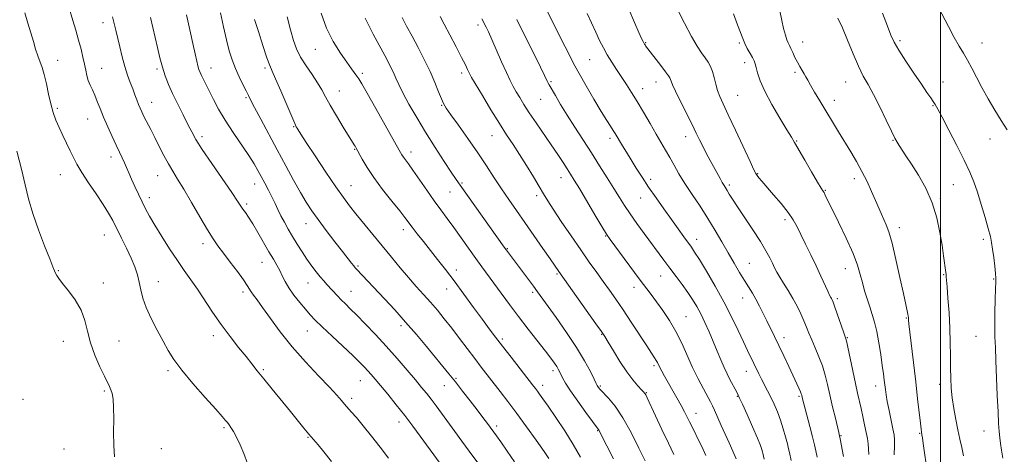
# Model space of a CAD drawing. Extents: x 2069800 to 2072700, y 309800 to 312700.
# Drawn here: x 2070125 to 2070526, y 310070 to 310247 of the extents above; entities that cross this region are included whole.
import ezdxf

# ---------------------------------------------------------------- set-up
doc = ezdxf.new("R2010")
doc.units = 0
doc.header["$MEASUREMENT"] = 0
for name, color, linetype, lineweight in [('CONTOUR INDEX', 41, 'Continuous', 13), ('CONTOUR INTERMEDIATE', 44, 'Continuous', 0), ('GRID LINE', 7, 'Continuous', 0), ('SPOT ELEVATION DTM', 2, 'Continuous', 13)]:
    doc.layers.add(name, color=color, linetype=linetype, lineweight=lineweight)

msp = doc.modelspace()

# ---------------------------------------------------------------- linework, layer by layer
at = {"layer": 'CONTOUR INDEX', "flags": 128}
for points, elevation in [([(2070439.089, 310067.464), (2070438.41, 310070.685), (2070438.068, 310072.241), (2070437.571, 310074.289), (2070436.832, 310077.106), (2070435.871, 310080.451), (2070434.734, 310083.951), (2070433.472, 310087.294), (2070432.135, 310090.416), (2070430.776, 310093.313), (2070429.446, 310095.986), (2070427.021, 310100.737), (2070425.976, 310102.875), (2070423.937, 310107.121), (2070421.353, 310112.336), (2070419.614, 310115.967), (2070417.454, 310120.596), (2070414.827, 310126.089), (2070411.696, 310132.225), (2070408.126, 310138.683), (2070404.592, 310144.734), (2070401.673, 310149.55), (2070399.751, 310152.6), (2070398.427, 310154.548), (2070395.304, 310158.82), (2070392.993, 310162.011), (2070390.253, 310165.836), (2070387.192, 310170.161), (2070384.026, 310174.701), (2070380.999, 310179.134), (2070378.304, 310183.202), (2070375.933, 310186.894), (2070373.83, 310190.26), (2070371.956, 310193.323), (2070370.353, 310195.99), (2070367.406, 310200.975), (2070366.597, 310202.264), (2070365.512, 310203.925), (2070363.942, 310206.354), (2070361.681, 310209.959), (2070358.605, 310215.026), (2070354.922, 310221.35), (2070350.922, 310228.603), (2070346.918, 310236.331), (2070343.323, 310243.575), (2070337.496, 310255.571)], 1220), ([(2070317.069, 310058.85), (2070307.877, 310071.246), (2070304.872, 310075.321), (2070301.987, 310079.255), (2070294.356, 310089.74), (2070292.281, 310092.53), (2070290.432, 310094.914), (2070288.454, 310097.342), (2070285.913, 310100.372), (2070282.503, 310104.396), (2070278.423, 310109.128), (2070274.004, 310114.117), (2070269.571, 310118.937), (2070265.451, 310123.272), (2070261.969, 310126.837), (2070259.343, 310129.456), (2070257.359, 310131.401), (2070255.697, 310133.053), (2070254.097, 310134.717), (2070249.813, 310139.354), (2070248.529, 310140.783), (2070247.122, 310142.432), (2070245.484, 310144.466), (2070243.652, 310146.881), (2070241.702, 310149.63), (2070239.705, 310152.648), (2070237.729, 310155.802), (2070235.839, 310158.938), (2070234.093, 310161.931), (2070232.51, 310164.758), (2070231.102, 310167.422), (2070229.857, 310169.949), (2070228.669, 310172.449), (2070227.413, 310175.058), (2070226, 310177.855), (2070224.51, 310180.706), (2070223.063, 310183.424), (2070221.696, 310185.936), (2070220.117, 310188.629), (2070217.951, 310192.004), (2070211.595, 310201.37), (2070208.349, 310206.382), (2070205.678, 310210.934), (2070203.567, 310214.899), (2070199.472, 310223.071), (2070198.675, 310224.699), (2070198.109, 310225.952), (2070197.676, 310227.124), (2070197.261, 310228.553), (2070196.755, 310230.575), (2070196.074, 310233.525), (2070195.14, 310237.733), (2070193.926, 310243.305), (2070192.608, 310249.433)], 1240), ([(2070379.546, 310067.345), (2070377.058, 310072.564), (2070373.88, 310078.896), (2070370.489, 310084.952), (2070367.313, 310089.625), (2070364.597, 310092.919), (2070361.252, 310096.499), (2070360.571, 310097.297), (2070360.246, 310097.741), (2070360.022, 310098.112), (2070359.626, 310098.901), (2070358.779, 310100.65), (2070357.234, 310103.773), (2070354.879, 310108.173), (2070351.633, 310113.621), (2070347.563, 310119.771), (2070343.331, 310125.802), (2070335.693, 310136.368), (2070334.01, 310138.655), (2070322.999, 310153.393), (2070322.152, 310154.571), (2070304.14, 310179.827), (2070302.466, 310182.237), (2070300.534, 310185.138), (2070297.603, 310189.616), (2070293.94, 310195.313), (2070290.063, 310201.506), (2070286.432, 310207.538), (2070283.292, 310212.998), (2070280.828, 310217.54), (2070279.141, 310220.952), (2070277.971, 310223.562), (2070276.974, 310225.833), (2070275.815, 310228.243), (2070274.202, 310231.331), (2070268.687, 310241.49), (2070265.394, 310248.027)], 1230), ([(2070494.116, 310065.925), (2070493.496, 310070.616), (2070492.973, 310074.411), (2070492.631, 310076.751), (2070492.435, 310077.955), (2070492.211, 310079.136), (2070492.049, 310080.311), (2070491.762, 310082.746), (2070490.657, 310092.648), (2070489.87, 310099.536), (2070487.458, 310119.928), (2070487.094, 310123.245), (2070486.958, 310124.76), (2070486.904, 310125.793), (2070486.827, 310126.359), (2070486.661, 310127.219), (2070485.787, 310131.195), (2070484.838, 310135.609), (2070483.446, 310142.171), (2070481.823, 310149.6), (2070480.251, 310156.22), (2070478.948, 310160.779), (2070477.867, 310163.719), (2070475.921, 310168.104), (2070473.524, 310173.64), (2070471.91, 310177.293), (2070470.031, 310181.348), (2070467.959, 310185.494), (2070465.75, 310189.497), (2070463.416, 310193.434), (2070458.379, 310201.674), (2070450.757, 310214.263), (2070448.626, 310217.839), (2070446.965, 310220.711), (2070445.87, 310222.731), (2070445.13, 310224.171), (2070444.459, 310225.404), (2070443.632, 310226.747), (2070442.668, 310228.288), (2070441.647, 310230.057), (2070440.645, 310232.033), (2070439.73, 310233.993), (2070438.965, 310235.661), (2070438.385, 310236.877), (2070437.898, 310237.941), (2070437.384, 310239.265), (2070436.75, 310241.195), (2070436.019, 310243.807), (2070435.245, 310247.107), (2070434.46, 310251.053)], 1210), ([(2070163.26, 310068.968), (2070162.984, 310073.631), (2070162.881, 310078.988), (2070162.913, 310084.451), (2070162.888, 310089.18), (2070162.656, 310092.547), (2070162.25, 310094.78), (2070161.749, 310096.316), (2070161.179, 310097.624), (2070159.093, 310101.855), (2070157.248, 310105.762), (2070155.194, 310110.546), (2070153.409, 310115.554), (2070152.193, 310120.261), (2070151.122, 310124.667), (2070149.595, 310128.903), (2070147.226, 310133.018), (2070144.493, 310136.744), (2070142.089, 310139.733), (2070140.538, 310141.753), (2070139.689, 310143.04), (2070139.22, 310143.947), (2070138.806, 310144.898), (2070138.119, 310146.609), (2070136.826, 310149.866), (2070134.745, 310155.142), (2070132.278, 310161.652), (2070129.974, 310168.294), (2070128.227, 310174.279), (2070126.802, 310180.057), (2070125.306, 310186.392), (2070123.467, 310193.713)], 1250)]:
    msp.add_lwpolyline(points, dxfattribs=dict(at, elevation=elevation))
at = {"layer": 'CONTOUR INTERMEDIATE', "flags": 128}
for points, elevation in [([(2070527.153, 310202.487), (2070524.758, 310206.255), (2070522.127, 310210.538), (2070519.431, 310215.141), (2070516.89, 310219.71), (2070514.672, 310223.938), (2070512.735, 310227.714), (2070510.986, 310230.975), (2070509.317, 310233.771), (2070507.575, 310236.612), (2070505.591, 310240.12), (2070503.24, 310244.698), (2070500.557, 310249.861), (2070497.617, 310254.905), (2070494.548, 310259.241), (2070491.682, 310262.75), (2070489.404, 310265.431), (2070487.982, 310267.334), (2070487.223, 310268.717), (2070486.817, 310269.889), (2070486.492, 310271.195), (2070486.108, 310273.123), (2070485.562, 310276.197), (2070484.24, 310283.995)], 1204), ([(2070251.722, 310067.122), (2070248.618, 310071.014), (2070246.213, 310073.884), (2070242.468, 310078.207), (2070240.43, 310080.668), (2070234.936, 310087.456), (2070227.456, 310096.633), (2070224.055, 310100.833), (2070221.459, 310104.097), (2070219.266, 310106.887), (2070216.875, 310109.897), (2070213.841, 310113.666), (2070210.342, 310118.105), (2070206.707, 310122.974), (2070203.222, 310128.019), (2070197.008, 310137.419), (2070194.313, 310141.297), (2070191.682, 310144.991), (2070188.855, 310149.066), (2070185.687, 310153.877), (2070182.486, 310158.935), (2070179.673, 310163.538), (2070177.548, 310167.187), (2070175.919, 310170.191), (2070174.468, 310173.058), (2070172.96, 310176.162), (2070171.464, 310179.347), (2070170.13, 310182.319), (2070169.058, 310184.861), (2070168.164, 310187.056), (2070167.315, 310189.06), (2070166.386, 310191.053), (2070165.281, 310193.316), (2070163.911, 310196.152), (2070162.24, 310199.737), (2070160.448, 310203.728), (2070158.768, 310207.653), (2070157.378, 310211.125), (2070156.223, 310214.102), (2070155.194, 310216.628), (2070154.209, 310218.77), (2070153.307, 310220.692), (2070152.551, 310222.581), (2070151.977, 310224.603), (2070151.499, 310226.838), (2070151.002, 310229.343), (2070150.382, 310232.176), (2070149.597, 310235.394), (2070148.615, 310239.055), (2070147.444, 310243.114), (2070146.236, 310247.129), (2070144.413, 310253.065)], 1246), ([(2070460.49, 310069.136), (2070459.072, 310076.389), (2070458.825, 310077.586), (2070458.532, 310078.857), (2070457.114, 310084.777), (2070456.011, 310089.452), (2070454.904, 310094.252), (2070453.937, 310098.532), (2070452.985, 310102.383), (2070451.859, 310106.083), (2070450.439, 310109.823), (2070448.896, 310113.448), (2070447.473, 310116.714), (2070446.34, 310119.475), (2070445.361, 310121.964), (2070444.326, 310124.509), (2070443.063, 310127.361), (2070441.552, 310130.461), (2070439.813, 310133.675), (2070437.901, 310136.856), (2070436.023, 310139.819), (2070434.423, 310142.37), (2070433.26, 310144.403), (2070432.369, 310146.168), (2070431.499, 310148.006), (2070430.403, 310150.239), (2070428.84, 310153.121), (2070426.567, 310156.888), (2070423.496, 310161.598), (2070417.187, 310170.984), (2070415.129, 310174.163), (2070413.832, 310176.275), (2070412.997, 310177.682), (2070411.737, 310179.717), (2070411.025, 310180.914), (2070410.108, 310182.548), (2070406.093, 310189.977), (2070404.515, 310192.937), (2070403.045, 310195.762), (2070401.76, 310198.334), (2070400.415, 310201.091), (2070398.685, 310204.61), (2070393.952, 310214.092), (2070391.931, 310218.251), (2070390.741, 310220.906), (2070390.197, 310222.336), (2070389.96, 310223.085), (2070389.701, 310223.679), (2070389.117, 310224.569), (2070387.916, 310226.185), (2070385.955, 310228.756), (2070379.742, 310236.831), (2070379.523, 310237.146), (2070379.29, 310237.512), (2070379.035, 310237.953), (2070378.714, 310238.575), (2070378.129, 310239.83), (2070377.042, 310242.255), (2070375.282, 310246.264), (2070372.939, 310251.792)], 1216), ([(2070470.698, 310069.902), (2070470.688, 310072.173), (2070470.522, 310074.275), (2070470.186, 310076.44), (2070469.69, 310078.963), (2070469.052, 310082.027), (2070468.334, 310085.384), (2070467.612, 310088.675), (2070466.2, 310094.922), (2070465.319, 310098.937), (2070464.231, 310104.062), (2070462.195, 310113.75), (2070461.619, 310116.327), (2070461.153, 310117.975), (2070460.47, 310119.945), (2070456.903, 310130.077), (2070456.169, 310132.082), (2070455.763, 310133.087), (2070455.506, 310133.592), (2070455.227, 310134.075), (2070454.773, 310134.939), (2070453.996, 310136.566), (2070451.183, 310142.778), (2070449.265, 310146.936), (2070447.133, 310151.413), (2070444.994, 310155.823), (2070443.076, 310159.75), (2070441.495, 310162.941), (2070439.903, 310165.776), (2070437.841, 310168.791), (2070435.029, 310172.336), (2070431.917, 310176.004), (2070427.176, 310181.476), (2070425.947, 310182.94), (2070425.22, 310183.85), (2070424.713, 310184.599), (2070423.937, 310186.122), (2070422.355, 310189.492), (2070416.407, 310202.28), (2070413.431, 310208.638), (2070411.342, 310213.065), (2070410.012, 310216.036), (2070409.125, 310218.475), (2070408.403, 310221.1), (2070407.728, 310223.81), (2070407.018, 310226.3), (2070406.198, 310228.356), (2070405.222, 310230.134), (2070404.045, 310231.883), (2070402.61, 310233.896), (2070400.795, 310236.642), (2070398.461, 310240.636), (2070395.593, 310246.082), (2070392.663, 310251.942)], 1214), ([(2070217.519, 310066.237), (2070216.018, 310070.279), (2070214.479, 310073.894), (2070212.993, 310076.959), (2070211.701, 310079.342), (2070210.704, 310080.982), (2070209.934, 310082.085), (2070209.282, 310082.924), (2070208.55, 310083.844), (2070207.177, 310085.463), (2070204.513, 310088.469), (2070200.218, 310093.244), (2070195.187, 310098.935), (2070190.621, 310104.383), (2070187.403, 310108.746), (2070185.121, 310112.454), (2070183.045, 310116.255), (2070180.641, 310120.682), (2070178.175, 310125.416), (2070176.112, 310129.923), (2070174.783, 310133.8), (2070173.974, 310137.164), (2070173.335, 310140.261), (2070172.558, 310143.328), (2070171.497, 310146.56), (2070170.046, 310150.145), (2070168.169, 310154.165), (2070166.102, 310158.302), (2070162.496, 310165.405), (2070160.818, 310168.517), (2070158.676, 310172.033), (2070155.804, 310176.314), (2070152.657, 310180.889), (2070149.867, 310185.085), (2070147.89, 310188.422), (2070146.475, 310191.203), (2070145.194, 310193.927), (2070143.721, 310196.97), (2070142.136, 310200.217), (2070140.619, 310203.429), (2070139.313, 310206.464), (2070138.198, 310209.558), (2070137.214, 310213.046), (2070136.308, 310217.106), (2070135.444, 310221.306), (2070134.59, 310225.058), (2070133.722, 310227.959), (2070131.967, 310232.681), (2070131.091, 310235.42), (2070130.156, 310238.582), (2070129.089, 310242.11), (2070127.875, 310245.964), (2070126.72, 310250.191)], 1248), ([(2070274.968, 310068.458), (2070271.585, 310072.932), (2070268.05, 310077.421), (2070264.678, 310081.569), (2070261.829, 310084.98), (2070259.752, 310087.395), (2070257.029, 310090.492), (2070255.733, 310092.018), (2070253.859, 310094.152), (2070250.862, 310097.387), (2070246.416, 310102.041), (2070241.088, 310107.729), (2070235.666, 310113.889), (2070230.822, 310119.971), (2070226.77, 310125.481), (2070223.607, 310129.937), (2070221.377, 310133.009), (2070219.902, 310134.992), (2070218.952, 310136.331), (2070217.372, 310138.945), (2070215.839, 310141.219), (2070213.366, 310144.596), (2070210.409, 310148.505), (2070207.613, 310152.161), (2070205.415, 310155.072), (2070203.44, 310157.912), (2070201.11, 310161.652), (2070198.04, 310166.9), (2070194.622, 310172.839), (2070191.445, 310178.293), (2070188.945, 310182.404), (2070186.961, 310185.593), (2070185.18, 310188.602), (2070183.353, 310191.997), (2070181.493, 310195.656), (2070179.677, 310199.285), (2070177.98, 310202.621), (2070175.256, 310207.929), (2070174.346, 310209.775), (2070173.646, 310211.319), (2070173.013, 310212.875), (2070172.327, 310214.701), (2070171.546, 310216.822), (2070170.649, 310219.211), (2070169.628, 310221.861), (2070168.53, 310224.863), (2070167.416, 310228.334), (2070166.344, 310232.293), (2070165.358, 310236.369), (2070163.798, 310243.151), (2070163.147, 310245.833), (2070162.433, 310248.58)], 1244), ([(2070295.946, 310066.259), (2070287.912, 310077.408), (2070284.889, 310081.52), (2070281.615, 310085.821), (2070278.09, 310090.264), (2070274.637, 310094.494), (2070271.663, 310098.079), (2070269.456, 310100.716), (2070267.836, 310102.616), (2070266.508, 310104.119), (2070265.146, 310105.585), (2070263.298, 310107.448), (2070260.484, 310110.161), (2070251.958, 310118.197), (2070247.935, 310122.021), (2070245.09, 310124.822), (2070243.032, 310127.006), (2070241.101, 310129.229), (2070238.815, 310131.974), (2070236.406, 310135.026), (2070234.286, 310137.997), (2070232.748, 310140.589), (2070231.617, 310142.873), (2070230.6, 310145.013), (2070229.437, 310147.193), (2070228.005, 310149.673), (2070226.213, 310152.734), (2070221.726, 310160.499), (2070219.591, 310164.08), (2070217.881, 310166.764), (2070216.572, 310168.677), (2070215.575, 310170.099), (2070213.422, 310173.376), (2070211.069, 310176.869), (2070202.917, 310188.744), (2070199.036, 310194.507), (2070196.452, 310198.578), (2070194.741, 310201.604), (2070193.173, 310204.664), (2070191.201, 310208.557), (2070189.001, 310212.958), (2070186.931, 310217.263), (2070185.265, 310221.032), (2070183.941, 310224.486), (2070182.811, 310228.016), (2070181.75, 310231.914), (2070180.724, 310236.094), (2070177.859, 310248.283)], 1242), ([(2070326.344, 310066.999), (2070323.331, 310071.347), (2070320.717, 310075.044), (2070318.951, 310077.513), (2070315.253, 310082.557), (2070313.421, 310085.019), (2070311.086, 310088.11), (2070308.248, 310091.81), (2070305.171, 310095.764), (2070302.192, 310099.534), (2070299.523, 310102.837), (2070290.375, 310113.96), (2070286.298, 310118.862), (2070281.929, 310123.963), (2070277.495, 310128.931), (2070273.284, 310133.503), (2070262.04, 310145.456), (2070261.389, 310146.18), (2070260.757, 310146.941), (2070259.861, 310148.07), (2070256.217, 310152.76), (2070253.096, 310156.799), (2070249.561, 310161.414), (2070246.255, 310165.814), (2070243.634, 310169.469), (2070241.401, 310172.886), (2070239.073, 310176.832), (2070236.275, 310181.882), (2070233.06, 310187.839), (2070229.588, 310194.318), (2070222.84, 310206.856), (2070220.331, 310211.544), (2070218.782, 310214.511), (2070217.81, 310216.452), (2070216.879, 310218.349), (2070215.583, 310220.958), (2070214.042, 310224.149), (2070212.51, 310227.569), (2070211.18, 310230.994), (2070209.993, 310234.719), (2070208.833, 310239.166), (2070207.624, 310244.553), (2070206.457, 310250.277)], 1238), ([(2070353.219, 310068.895), (2070350.286, 310073.96), (2070346.76, 310079.553), (2070343.128, 310085.032), (2070340.015, 310089.606), (2070337.882, 310092.699), (2070336.547, 310094.604), (2070335.664, 310095.826), (2070334.869, 310096.89), (2070333.707, 310098.395), (2070324.894, 310109.646), (2070321.376, 310114.171), (2070318.549, 310117.862), (2070316.03, 310121.233), (2070313.21, 310125.083), (2070309.659, 310129.965), (2070305.665, 310135.429), (2070301.697, 310140.776), (2070298.122, 310145.464), (2070294.914, 310149.567), (2070289.144, 310156.868), (2070286.641, 310160.07), (2070284.624, 310162.693), (2070281.658, 310166.643), (2070279.528, 310169.37), (2070276.319, 310173.387), (2070272.549, 310178.185), (2070268.967, 310182.996), (2070266.178, 310187.167), (2070264.191, 310190.504), (2070261.604, 310195.257), (2070261.316, 310195.761), (2070260.988, 310196.309), (2070256.494, 310203.577), (2070253.697, 310208.169), (2070251.13, 310212.548), (2070249.256, 310215.992), (2070247.74, 310218.842), (2070246.049, 310221.704), (2070243.817, 310225.028), (2070241.347, 310228.637), (2070239.112, 310232.193), (2070237.451, 310235.514), (2070236.18, 310239.019), (2070234.979, 310243.278), (2070233.618, 310248.663)], 1234), ([(2070366.619, 310068.186), (2070363.995, 310073.417), (2070360.848, 310079.64), (2070360.68, 310079.941), (2070360.45, 310080.271), (2070358.161, 310083.336), (2070355.389, 310087.1), (2070352.085, 310091.671), (2070349.103, 310095.955), (2070347.096, 310099.101), (2070345.918, 310101.222), (2070344.688, 310103.796), (2070344.161, 310104.796), (2070343.508, 310105.87), (2070342.577, 310107.235), (2070341.124, 310109.208), (2070338.884, 310112.132), (2070331.925, 310121.08), (2070327.977, 310126.233), (2070324.248, 310131.221), (2070313.028, 310146.509), (2070310.524, 310149.984), (2070304.589, 310158.422), (2070301.612, 310162.598), (2070298.907, 310166.272), (2070296.306, 310169.763), (2070293.552, 310173.546), (2070290.501, 310177.901), (2070284.873, 310186.069), (2070283.038, 310188.644), (2070281.065, 310191.311), (2070280.411, 310192.317), (2070279.337, 310194.188), (2070269.764, 310211.23), (2070266.265, 310217.43), (2070264.079, 310221.265), (2070262.884, 310223.262), (2070262.079, 310224.432), (2070259.797, 310227.439), (2070257.884, 310230.056), (2070255.319, 310233.772), (2070252.445, 310238.486), (2070249.711, 310244.008), (2070247.493, 310250.046)], 1232), ([(2070391.31, 310069.982), (2070389.035, 310074.558), (2070386.381, 310080.101), (2070383.746, 310085.731), (2070380.367, 310093.025), (2070379.784, 310094.257), (2070379.541, 310094.708), (2070379.326, 310095.004), (2070378.897, 310095.479), (2070378.034, 310096.393), (2070376.567, 310097.981), (2070374.545, 310100.38), (2070372.071, 310103.7), (2070369.302, 310107.885), (2070366.624, 310112.208), (2070364.479, 310115.776), (2070363.081, 310118.074), (2070361.738, 310120.107), (2070359.531, 310123.256), (2070344.381, 310144.61), (2070340.849, 310149.752), (2070337.874, 310154.056), (2070334.236, 310159.297), (2070330.487, 310164.66), (2070327.066, 310169.516), (2070323.943, 310173.981), (2070320.976, 310178.36), (2070318.01, 310182.924), (2070314.857, 310187.816), (2070311.319, 310193.15), (2070307.342, 310198.88), (2070303.454, 310204.33), (2070300.329, 310208.666), (2070298.426, 310211.367), (2070297.351, 310213.164), (2070296.497, 310215.1), (2070295.356, 310218), (2070293.815, 310221.82), (2070291.862, 310226.297), (2070289.527, 310231.158), (2070287.005, 310236.08), (2070284.533, 310240.729), (2070282.333, 310244.826), (2070280.571, 310248.299)], 1228), ([(2070404.367, 310069.586), (2070402.647, 310073.22), (2070400.982, 310076.629), (2070399.632, 310079.307), (2070397.599, 310083.275), (2070395.58, 310087.362), (2070394.226, 310089.957), (2070392.521, 310093.054), (2070387.486, 310101.939), (2070386.4, 310103.916), (2070385.612, 310105.413), (2070384.619, 310107.425), (2070384.121, 310108.321), (2070383.392, 310109.461), (2070382.177, 310111.284), (2070380.198, 310114.275), (2070373.926, 310123.888), (2070370.569, 310128.975), (2070367.647, 310133.289), (2070365.044, 310137.014), (2070362.511, 310140.551), (2070359.818, 310144.277), (2070356.803, 310148.483), (2070353.319, 310153.439), (2070349.35, 310159.212), (2070345.398, 310165.063), (2070342.094, 310170.049), (2070339.847, 310173.558), (2070338.184, 310176.291), (2070336.41, 310179.281), (2070334.009, 310183.273), (2070331.189, 310187.879), (2070328.334, 310192.425), (2070325.709, 310196.464), (2070323.091, 310200.452), (2070320.138, 310205.073), (2070316.676, 310210.696), (2070313.214, 310216.438), (2070308.818, 310223.831), (2070308.062, 310225.168), (2070307.662, 310225.993), (2070307.16, 310227.107), (2070306.27, 310228.99), (2070304.751, 310232.037), (2070302.494, 310236.405), (2070299.925, 310241.288), (2070297.602, 310245.64), (2070295.938, 310248.716)], 1226), ([(2070416.659, 310068.101), (2070415.379, 310071.28), (2070413.879, 310074.638), (2070412.253, 310078.175), (2070410.602, 310081.821), (2070407.847, 310087.978), (2070406.975, 310089.857), (2070406.169, 310091.449), (2070403.309, 310096.723), (2070401.158, 310100.828), (2070398.877, 310105.491), (2070394.476, 310115.315), (2070392.098, 310120.121), (2070389.449, 310124.646), (2070386.73, 310128.743), (2070384.209, 310132.264), (2070382.034, 310135.204), (2070377.195, 310141.643), (2070367.188, 310155.116), (2070365.257, 310157.749), (2070363.801, 310159.908), (2070361.943, 310162.949), (2070359.086, 310167.767), (2070352.757, 310178.501), (2070350.674, 310181.986), (2070349.206, 310184.367), (2070347.826, 310186.515), (2070346.098, 310189.153), (2070343.924, 310192.42), (2070341.296, 310196.31), (2070335.159, 310205.277), (2070332.349, 310209.452), (2070330.129, 310212.882), (2070328.417, 310215.661), (2070327.042, 310217.998), (2070325.822, 310220.158), (2070324.543, 310222.615), (2070322.984, 310225.897), (2070321.02, 310230.289), (2070317.043, 310239.39), (2070315.675, 310242.446), (2070314.755, 310244.415), (2070314.144, 310245.663), (2070313.665, 310246.594), (2070313.008, 310247.747)], 1224), ([(2070449.685, 310068.867), (2070449.164, 310071.374), (2070448.605, 310073.936), (2070447.831, 310077.161), (2070446.744, 310081.392), (2070443.629, 310093.164), (2070443.399, 310094.123), (2070443.218, 310094.675), (2070442.859, 310095.56), (2070442.23, 310096.97), (2070438.12, 310105.916), (2070436.117, 310110.247), (2070434.125, 310114.472), (2070432.327, 310118.158), (2070429.17, 310124.483), (2070427.672, 310127.544), (2070426.197, 310130.523), (2070424.747, 310133.282), (2070423.304, 310135.759), (2070420.069, 310140.94), (2070418.088, 310144.224), (2070415.865, 310148.018), (2070413.454, 310152.215), (2070410.892, 310156.712), (2070408.145, 310161.434), (2070405.161, 310166.31), (2070401.944, 310171.249), (2070398.726, 310176.062), (2070395.795, 310180.538), (2070393.362, 310184.514), (2070391.342, 310188.037), (2070389.573, 310191.202), (2070387.889, 310194.151), (2070384.055, 310200.776), (2070381.61, 310205.055), (2070378.963, 310209.659), (2070376.374, 310214.04), (2070374.042, 310217.786), (2070371.919, 310221.033), (2070367.884, 310227.065), (2070365.942, 310230.077), (2070364.142, 310233.043), (2070362.528, 310235.958), (2070361.003, 310238.989), (2070359.433, 310242.343), (2070355.964, 310250.033)], 1218), ([(2070481.044, 310069.775), (2070481.234, 310073.439), (2070481.248, 310075.957), (2070481.037, 310077.948), (2070480.566, 310080.359), (2070479.836, 310083.837), (2070479.007, 310087.847), (2070478.277, 310091.555), (2070477.792, 310094.341), (2070477.494, 310096.438), (2070477.03, 310100.328), (2070476.703, 310102.888), (2070476.242, 310106.295), (2070475.611, 310110.696), (2070474.842, 310115.549), (2070473.982, 310120.135), (2070473.072, 310123.928), (2070472.118, 310127.15), (2070471.116, 310130.216), (2070470.076, 310133.447), (2070469.055, 310136.797), (2070468.122, 310140.125), (2070467.263, 310143.42), (2070466.136, 310147.171), (2070464.313, 310151.995), (2070461.566, 310158.184), (2070458.454, 310164.73), (2070453.006, 310175.847), (2070452.495, 310176.832), (2070452.078, 310177.534), (2070451.347, 310178.715), (2070449.881, 310181.152), (2070447.456, 310185.277), (2070444.628, 310190.133), (2070440.512, 310197.252), (2070439.178, 310199.525), (2070437.349, 310202.546), (2070434.501, 310207.221), (2070431.206, 310212.828), (2070428.305, 310218.235), (2070426.439, 310222.533), (2070425.425, 310225.7), (2070424.878, 310227.936), (2070424.453, 310229.476), (2070423.969, 310230.695), (2070423.288, 310232.005), (2070422.327, 310233.709), (2070421.23, 310235.694), (2070420.198, 310237.739), (2070419.347, 310239.749), (2070417.274, 310245.367), (2070415.568, 310249.787)], 1212), ([(2070509.366, 310069.41), (2070508.62, 310072.744), (2070507.887, 310076.199), (2070507.112, 310079.979), (2070506.27, 310084.204), (2070505.455, 310088.647), (2070504.791, 310092.996), (2070504.368, 310097.049), (2070504.151, 310101.045), (2070504.066, 310105.331), (2070504.041, 310110.188), (2070503.985, 310115.62), (2070503.807, 310121.563), (2070503.452, 310127.822), (2070503.019, 310133.688), (2070502.646, 310138.317), (2070502.438, 310141.12), (2070502.357, 310142.503), (2070502.334, 310143.122), (2070502.301, 310143.584), (2070502.214, 310144.294), (2070501.242, 310151.069), (2070500.613, 310155.342), (2070499.775, 310160.619), (2070498.526, 310166.542), (2070496.629, 310172.675), (2070493.973, 310178.598), (2070490.96, 310183.973), (2070488.122, 310188.479), (2070485.884, 310191.886), (2070483.098, 310196.06), (2070482.281, 310197.391), (2070481.406, 310199.063), (2070480.029, 310201.912), (2070477.861, 310206.441), (2070475.237, 310211.831), (2070472.647, 310216.93), (2070470.454, 310220.938), (2070468.514, 310224.453), (2070466.555, 310228.422), (2070464.384, 310233.482), (2070462.129, 310239.026), (2070459.996, 310244.139), (2070458.162, 310248.113)], 1208), ([(2070525.416, 310068.422), (2070524.805, 310071.697), (2070524.427, 310074.365), (2070524.168, 310076.762), (2070523.93, 310079.285), (2070523.686, 310082.585), (2070523.426, 310087.38), (2070523.144, 310094.031), (2070522.585, 310108.364), (2070522.352, 310113.657), (2070522.189, 310118.02), (2070522.128, 310122.515), (2070522.185, 310127.839), (2070522.318, 310133.243), (2070522.465, 310137.614), (2070522.568, 310140.224), (2070522.572, 310141.88), (2070522.424, 310143.776), (2070522.096, 310146.767), (2070521.661, 310150.374), (2070521.219, 310153.78), (2070520.817, 310156.45), (2070520.301, 310158.97), (2070519.465, 310162.206), (2070518.181, 310166.733), (2070516.621, 310171.953), (2070515.038, 310176.976), (2070513.571, 310181.211), (2070511.925, 310185.264), (2070509.697, 310190.04), (2070506.673, 310196.071), (2070503.402, 310202.396), (2070500.626, 310207.679), (2070498.877, 310210.959), (2070497.855, 310212.773), (2070497.052, 310214.028), (2070496.008, 310215.544), (2070494.459, 310217.771), (2070492.189, 310221.068), (2070489.134, 310225.573), (2070485.844, 310230.532), (2070483.019, 310234.972), (2070481.139, 310238.264), (2070479.792, 310241.181), (2070478.343, 310244.844), (2070476.33, 310250.089)], 1206), ([(2070340.362, 310068.347), (2070338.345, 310071.215), (2070335.148, 310075.715), (2070331.221, 310081.196), (2070327.202, 310086.728), (2070323.608, 310091.564), (2070320.474, 310095.683), (2070312.778, 310105.605), (2070310.13, 310109.066), (2070303.892, 310117.345), (2070300.691, 310121.539), (2070297.694, 310125.359), (2070294.853, 310128.841), (2070292.065, 310132.108), (2070289.233, 310135.291), (2070286.281, 310138.573), (2070283.14, 310142.151), (2070279.76, 310146.166), (2070276.165, 310150.544), (2070272.399, 310155.161), (2070261.678, 310168.243), (2070259.092, 310171.486), (2070256.6, 310174.819), (2070253.519, 310179.218), (2070249.444, 310185.247), (2070245.083, 310191.797), (2070241.423, 310197.342), (2070239.197, 310200.743), (2070238.124, 310202.412), (2070237.669, 310203.145), (2070237.327, 310203.747), (2070236.715, 310205.053), (2070235.481, 310207.909), (2070231.045, 310218.416), (2070228.936, 310223.326), (2070227.545, 310226.433), (2070226.536, 310228.773), (2070225.385, 310231.903), (2070223.731, 310236.859), (2070221.889, 310242.577), (2070220.341, 310247.467)], 1236), ([(2070428.106, 310067.981), (2070427.562, 310070.426), (2070427.42, 310071.011), (2070427.162, 310071.922), (2070426.556, 310073.617), (2070425.333, 310076.624), (2070423.37, 310081.163), (2070421.128, 310086.222), (2070419.218, 310090.482), (2070418.082, 310092.984), (2070417.499, 310094.219), (2070417.079, 310095.037), (2070413.977, 310100.875), (2070412.95, 310102.896), (2070411.784, 310105.405), (2070410.453, 310108.535), (2070408.968, 310112.148), (2070407.356, 310116.036), (2070405.649, 310119.991), (2070403.91, 310123.817), (2070402.209, 310127.318), (2070400.578, 310130.379), (2070398.881, 310133.212), (2070396.946, 310136.112), (2070394.659, 310139.293), (2070392.15, 310142.661), (2070389.613, 310146.04), (2070387.175, 310149.321), (2070379.124, 310160.214), (2070376.126, 310164.303), (2070373.397, 310168.157), (2070371.14, 310171.56), (2070369.088, 310174.851), (2070366.854, 310178.509), (2070364.144, 310182.887), (2070361.027, 310187.842), (2070357.664, 310193.106), (2070350.865, 310203.604), (2070347.776, 310208.458), (2070345.111, 310212.802), (2070342.958, 310216.432), (2070340.427, 310220.82), (2070339.907, 310221.753), (2070339.615, 310222.321), (2070338.526, 310224.607), (2070336.847, 310228.077), (2070334.003, 310233.908), (2070330.563, 310240.913), (2070327.305, 310247.489)], 1222)]:
    msp.add_lwpolyline(points, dxfattribs=dict(at, elevation=elevation))
at = {"layer": 'GRID LINE', "flags": 128}
msp.add_lwpolyline([(2070500, 310000), (2070500, 312500)], dxfattribs=at)
at = {"layer": 'SPOT ELEVATION DTM'}
for p in [(2070158.49, 310246.28, 1244.6), (2070311.38, 310245.28, 1224.42), (2070379.84, 310238.04, 1215.9), (2070418.02, 310237.95, 1212.2), (2070443.84, 310238.35, 1209.3), (2070483.41, 310238.85, 1205.7), (2070516.93, 310237.87, 1203.2), (2070245.05, 310235.41, 1232.8), (2070140.1, 310230.9, 1247.3), (2070158.04, 310227.59, 1245.2), (2070202.54, 310227.78, 1239.3), (2070224.64, 310227.72, 1236.3), (2070356.94, 310231.1, 1218.9), (2070420.08, 310229.94, 1212.5), (2070180.54, 310227.27, 1242.3), (2070264.26, 310225.6, 1231.7), (2070304.71, 310225.75, 1226.4), (2070440.66, 310225.95, 1210.3), (2070341.18, 310222.14, 1221.8), (2070383.99, 310221.96, 1216.7), (2070461.28, 310221.96, 1208.8), (2070500.96, 310222.05, 1205.3), (2070216.8, 310215.68, 1238.2), (2070254.93, 310218.36, 1233.2), (2070378.56, 310219.24, 1217.4), (2070417.25, 310216.53, 1213.1), (2070178.33, 310213.76, 1243.3), (2070296.6, 310212.55, 1228.1), (2070336.92, 310214.95, 1222.9), (2070456.69, 310214.53, 1209.4), (2070496.99, 310212.28, 1206.1), (2070139.89, 310211.21, 1247.7), (2070152.3, 310206.89, 1246.8), (2070236.3, 310203.82, 1236.1), (2070198.89, 310199.68, 1241.6), (2070317.09, 310200.04, 1226.8), (2070396.13, 310199.72, 1216.6), (2070365.24, 310199.03, 1220.4), (2070441.29, 310197.9, 1211.9), (2070480.63, 310198.19, 1208.1), (2070520.16, 310198.8, 1204.8), (2070261.2, 310194.46, 1234.1), (2070284.09, 310193.39, 1231.5), (2070161.87, 310191.33, 1246.5), (2070141.19, 310184.18, 1248.8), (2070180.83, 310183.79, 1244.8), (2070425.46, 310184.55, 1213.9), (2070220.4, 310180.33, 1240.7), (2070259.62, 310179.68, 1235.2), (2070304.85, 310180.74, 1229.8), (2070345.22, 310182.94, 1224.7), (2070381.79, 310182.31, 1219.6), (2070413.83, 310180, 1215.7), (2070464.86, 310182.57, 1210.5), (2070505.19, 310180.13, 1206.8), (2070299.97, 310177.06, 1230.9), (2070335.28, 310175.63, 1226.4), (2070452.99, 310177.76, 1211.9), (2070177.46, 310174.82, 1245.5), (2070217.15, 310172.15, 1241.7), (2070377.7, 310174.71, 1220.8), (2070499.93, 310174.41, 1207.8), (2070241.28, 310164.23, 1238.7), (2070436.62, 310165.8, 1214.4), (2070159.06, 310159.51, 1248.8), (2070280.98, 310161.78, 1234.5), (2070483.19, 310162.57, 1209.5), (2070199.33, 310155.96, 1244.5), (2070363.43, 310159.12, 1224.1), (2070400.58, 310157.77, 1219.4), (2070517.48, 310157.72, 1206.3), (2070323.34, 310153.91, 1229.9), (2070223.4, 310148.34, 1242.8), (2070422.06, 310147.92, 1217.1), (2070140.29, 310144.97, 1249.9), (2070262.52, 310146.85, 1237.8), (2070302.57, 310145.22, 1233.5), (2070343.6, 310143.56, 1228.2), (2070461.18, 310145.79, 1212.7), (2070501.34, 310143.37, 1208.1), (2070158.71, 310139.99, 1249.4), (2070181.05, 310140.44, 1247.3), (2070242.07, 310139.95, 1240.8), (2070385.92, 310142.75, 1222.8), (2070521.63, 310141.63, 1206.1), (2070215.57, 310136.21, 1244.4), (2070259.67, 310136.51, 1239.2), (2070298.7, 310137.49, 1234.7), (2070333.73, 310136.11, 1230.3), (2070374.98, 310138.12, 1224.6), (2070419.31, 310133.86, 1218.7), (2070457.86, 310133.58, 1213.7), (2070396.29, 310126.18, 1223.1), (2070486.09, 310125.64, 1210.1), (2070241.79, 310120.34, 1242.8), (2070280.03, 310122.58, 1238.4), (2070142.4, 310116.1, 1250.7), (2070165, 310116.33, 1249.1), (2070203.55, 310118.47, 1246.5), (2070321.38, 310117.02, 1233.7), (2070361.83, 310118.96, 1228.1), (2070436.16, 310117.64, 1217.5), (2070462, 310117.58, 1213.9), (2070514.44, 310118.18, 1206.8), (2070185.03, 310104.09, 1248.3), (2070223.88, 310104.55, 1245.8), (2070342.05, 310104.09, 1232.4), (2070383.21, 310106.15, 1226.3), (2070420.77, 310103.83, 1220.7), (2070263.51, 310100.12, 1242.8), (2070302.52, 310101.09, 1237.8), (2070159.04, 310095.83, 1250.2), (2070297.65, 310097.99, 1238.8), (2070337.78, 310098.1, 1233.5), (2070361.36, 310097.92, 1229.8), (2070380, 310095.2, 1227.9), (2070473.5, 310097.88, 1212.6), (2070499.61, 310098.62, 1208.5), (2070125.93, 310092.46, 1251.3), (2070259.92, 310092.87, 1243.6), (2070417.16, 310093.66, 1222.1), (2070442.36, 310093.65, 1218.2), (2070279.2, 310083.15, 1242.6), (2070400.33, 310086.8, 1225.3), (2070207.94, 310080.94, 1248.2), (2070319.09, 310081.61, 1237.6), (2070360.19, 310079.69, 1232.1), (2070517.73, 310079.56, 1206.6), (2070242.14, 310076.94, 1246.1), (2070459.38, 310077.68, 1215.9), (2070491.55, 310078.62, 1210.1), (2070142.7, 310072.17, 1250.9), (2070182.28, 310072.25, 1249.1)]:
    msp.add_point(p, dxfattribs=at)

doc.saveas('drawing.dxf')
